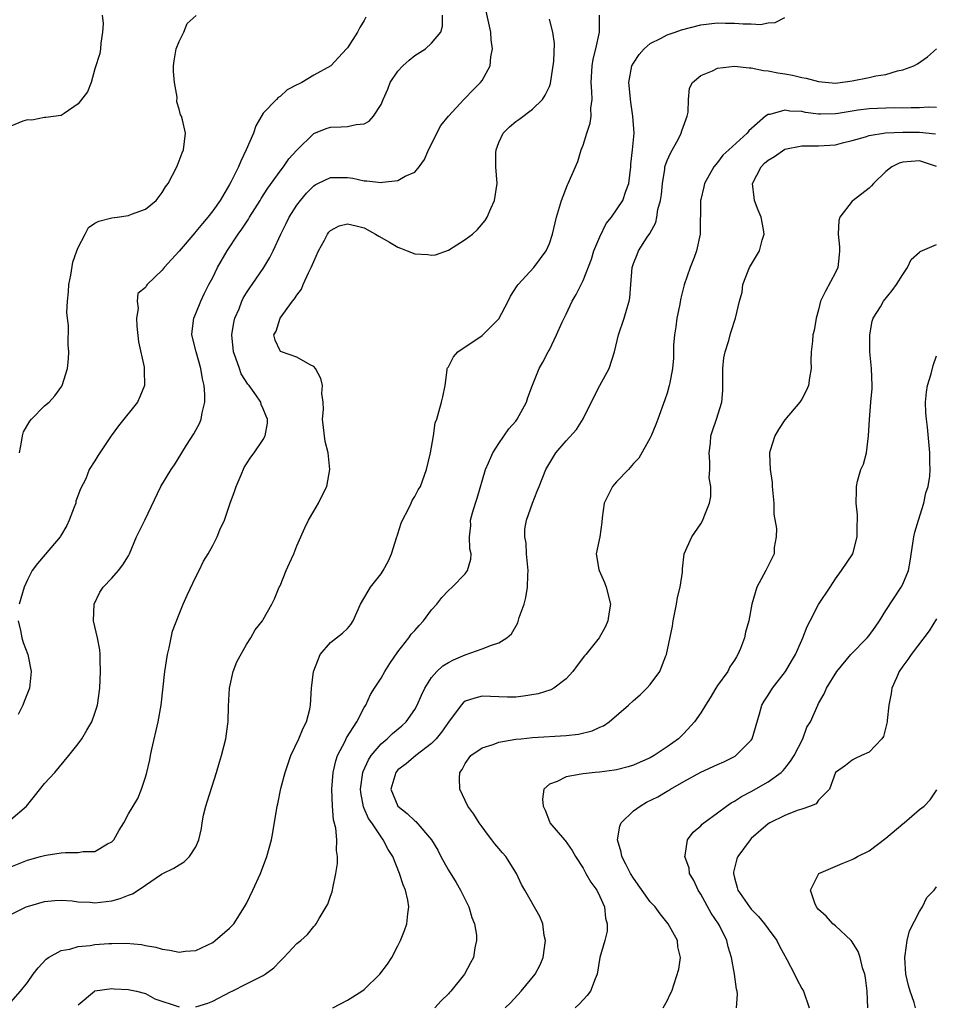
# Model space of a CAD drawing. Units: inches. Extents: x 2580000 to 2583000, y 1485000 to 1488000.
# Drawn here: x 2580734 to 2580843, y 1485429 to 1485546 of the extents above; entities that cross this region are included whole.
import ezdxf

# ---------------------------------------------------------------- set-up
doc = ezdxf.new("R2010")
doc.units = ezdxf.units.IN
doc.header["$MEASUREMENT"] = 0
doc.layers.add('LD25801485_2ft', color=242, linetype='Continuous')

msp = doc.modelspace()

# ---------------------------------------------------------------- linework, layer by layer
at = {"layer": 'LD25801485_2ft'}
for points, elevation in [([(2580733, 1485445.78), (2580735, 1485446.58), (2580736.54, 1485447), (2580737, 1485447.14), (2580737.18, 1485447.18), (2580739, 1485447.43), (2580739.49, 1485447.49), (2580741, 1485447.46), (2580741.58, 1485447.58), (2580743, 1485447.61), (2580744.49, 1485448.49), (2580745, 1485448.75), (2580745.23, 1485449), (2580745.86, 1485450.14), (2580746.43, 1485451), (2580747, 1485452.06), (2580747.53, 1485453), (2580748.09, 1485453.91), (2580748.54, 1485455), (2580749, 1485456.42), (2580749.16, 1485457), (2580749.52, 1485458.48), (2580749.6, 1485459), (2580749.76, 1485459.76), (2580750.52, 1485463), (2580750.88, 1485465), (2580751.32, 1485469), (2580751.61, 1485471), (2580751.81, 1485471.81), (2580752.23, 1485473.77), (2580753, 1485475.8), (2580753.49, 1485477), (2580753.94, 1485478.06), (2580755, 1485480.23), (2580755.39, 1485481), (2580755.91, 1485482.09), (2580756.46, 1485483), (2580757, 1485483.97), (2580757.52, 1485485), (2580757.83, 1485485.83), (2580758.38, 1485487), (2580759.05, 1485489), (2580759.6, 1485490.4), (2580759.78, 1485491), (2580760.38, 1485492.38), (2580760.74, 1485493.26), (2580761, 1485493.69), (2580761.52, 1485494.48), (2580761.93, 1485495), (2580763, 1485496.59), (2580763.24, 1485497), (2580763.49, 1485498.51), (2580763.5, 1485499), (2580763.35, 1485499.35), (2580763, 1485500.21), (2580762.74, 1485500.74), (2580762.7, 1485501), (2580762.11, 1485501.89), (2580761.32, 1485503), (2580761.17, 1485503.17), (2580760.37, 1485504.37), (2580760.16, 1485505), (2580759.76, 1485506.24), (2580759.47, 1485507), (2580759.27, 1485509), (2580759.5, 1485510.5), (2580759.63, 1485511), (2580760.12, 1485512.12), (2580760.46, 1485513), (2580760.63, 1485513.37), (2580761, 1485513.99), (2580761.4, 1485514.6), (2580761.69, 1485515), (2580763.05, 1485517), (2580763.78, 1485518.22), (2580764.17, 1485519), (2580765.08, 1485521), (2580765.74, 1485522.26), (2580766.09, 1485523), (2580767, 1485524.43), (2580767.42, 1485525), (2580768.15, 1485525.85), (2580769, 1485526.73), (2580769.16, 1485526.84), (2580769.49, 1485527), (2580771, 1485527.73), (2580773, 1485527.71), (2580773.64, 1485527.64), (2580775, 1485527.31), (2580775.32, 1485527.32), (2580777, 1485527.12), (2580777.16, 1485527.16), (2580779, 1485527.35), (2580779.87, 1485527.87), (2580781, 1485528.35), (2580781.54, 1485529), (2580782.15, 1485529.85), (2580782.65, 1485531), (2580784.11, 1485533.89), (2580785.02, 1485535), (2580786.83, 1485537), (2580787, 1485537.14), (2580787.9, 1485538.1), (2580788.82, 1485539), (2580789, 1485539.23), (2580789.96, 1485541), (2580790.06, 1485542.06), (2580790.26, 1485543), (2580790.09, 1485544.09), (2580790.05, 1485545), (2580789.49, 1485547.49)], 10830), ([(2580743.87, 1485547), (2580743.96, 1485546.04), (2580743.88, 1485545), (2580743.68, 1485543.68), (2580743.65, 1485543), (2580743.56, 1485542.44), (2580743, 1485540.62), (2580742.53, 1485539), (2580742.1, 1485537.9), (2580741, 1485536.46), (2580739.34, 1485535.34), (2580739, 1485535.08), (2580737.16, 1485534.84), (2580737, 1485534.86), (2580735.48, 1485534.52), (2580735, 1485534.57), (2580734.42, 1485534.42), (2580733, 1485533.81)], 10822), ([(2580733, 1485451.4), (2580734.87, 1485453), (2580735.82, 1485454.18), (2580737, 1485455.69), (2580738.23, 1485457), (2580739.91, 1485459), (2580741, 1485460.39), (2580741.45, 1485461), (2580742.02, 1485462.02), (2580742.63, 1485463), (2580743, 1485464.03), (2580743.3, 1485465), (2580743.59, 1485467), (2580743.67, 1485469), (2580743.61, 1485470.39), (2580743.61, 1485471), (2580743.58, 1485471.58), (2580743.3, 1485473), (2580743, 1485474.36), (2580742.84, 1485475), (2580742.9, 1485477), (2580743.58, 1485478.42), (2580743.98, 1485479), (2580745, 1485480.1), (2580745.8, 1485481), (2580746.32, 1485481.68), (2580747, 1485482.75), (2580747.12, 1485483), (2580747.93, 1485485), (2580748.28, 1485485.72), (2580748.92, 1485487), (2580750.83, 1485491), (2580752.05, 1485493), (2580752.45, 1485493.55), (2580753.22, 1485494.78), (2580753.34, 1485495), (2580753.89, 1485495.89), (2580754.76, 1485497.24), (2580755.45, 1485498.55), (2580755.63, 1485499), (2580755.73, 1485499.73), (2580756.04, 1485501), (2580756.07, 1485501.93), (2580755.96, 1485503), (2580755.77, 1485503.77), (2580755.6, 1485505), (2580755.02, 1485507), (2580754.53, 1485509), (2580754.55, 1485509.45), (2580754.76, 1485511), (2580755, 1485511.54), (2580755.57, 1485513), (2580756.03, 1485513.97), (2580756.55, 1485515), (2580757, 1485515.85), (2580757.56, 1485517), (2580758.72, 1485519), (2580760.03, 1485521), (2580760.44, 1485521.56), (2580761.23, 1485522.77), (2580761.35, 1485523), (2580762.64, 1485525), (2580762.77, 1485525.23), (2580763.56, 1485526.44), (2580765, 1485528.49), (2580765.4, 1485529), (2580766.05, 1485529.95), (2580767, 1485530.97), (2580769, 1485532.93), (2580770.46, 1485533.54), (2580771, 1485533.71), (2580772.27, 1485533.73), (2580773, 1485533.77), (2580774.03, 1485534.03), (2580775, 1485534.11), (2580775.59, 1485534.41), (2580776.11, 1485535), (2580777, 1485536.39), (2580777.25, 1485537), (2580777.79, 1485538.21), (2580778.07, 1485539), (2580779, 1485540.35), (2580779.59, 1485541), (2580780.33, 1485541.67), (2580781, 1485542.21), (2580782.27, 1485543), (2580783, 1485543.67), (2580784.11, 1485545), (2580784.3, 1485545.7), (2580784.3, 1485547)], 10828), ([(2580733, 1485429.67), (2580734.14, 1485431), (2580735, 1485432.04), (2580735.65, 1485433), (2580736.24, 1485433.76), (2580737.2, 1485434.8), (2580737.49, 1485435), (2580739, 1485435.84), (2580740, 1485436), (2580741, 1485436.31), (2580742.43, 1485436.43), (2580743, 1485436.53), (2580744.64, 1485436.64), (2580745, 1485436.66), (2580746.69, 1485436.69), (2580748.54, 1485436.54), (2580749, 1485436.43), (2580750.23, 1485436.23), (2580751, 1485435.98), (2580751.88, 1485435.88), (2580753, 1485435.63), (2580753.73, 1485435.73), (2580755, 1485435.83), (2580757, 1485436.79), (2580757.3, 1485437), (2580759, 1485438.49), (2580759.26, 1485438.74), (2580759.49, 1485439), (2580760.79, 1485441), (2580761, 1485441.4), (2580761.77, 1485443), (2580762.66, 1485445), (2580763.42, 1485447), (2580763.98, 1485449), (2580764.15, 1485449.85), (2580764.65, 1485453), (2580764.72, 1485453.28), (2580765.1, 1485455.1), (2580765.6, 1485457), (2580766.26, 1485459), (2580767.23, 1485461), (2580767.73, 1485462.27), (2580768.15, 1485463), (2580768.52, 1485464.52), (2580768.61, 1485465), (2580768.72, 1485467), (2580768.98, 1485469), (2580769, 1485469.06), (2580769.77, 1485471), (2580771, 1485472.43), (2580772.43, 1485473.57), (2580773, 1485474.11), (2580773.42, 1485474.58), (2580773.67, 1485475), (2580774.57, 1485477), (2580775.45, 1485478.55), (2580775.76, 1485479), (2580777, 1485480.62), (2580777.26, 1485481), (2580777.87, 1485482.13), (2580778.24, 1485483), (2580778.89, 1485485), (2580778.91, 1485485.09), (2580779, 1485485.34), (2580779.38, 1485486.62), (2580779.55, 1485487), (2580780.24, 1485488.24), (2580780.56, 1485489), (2580780.68, 1485489.32), (2580781, 1485489.81), (2580781.41, 1485490.59), (2580781.7, 1485491), (2580782.39, 1485493), (2580782.87, 1485495), (2580783.23, 1485497), (2580783.44, 1485498.56), (2580783.61, 1485499), (2580783.88, 1485499.88), (2580784.2, 1485501), (2580784.35, 1485501.65), (2580784.62, 1485503), (2580784.87, 1485504.87), (2580784.87, 1485505), (2580784.9, 1485505.1), (2580785, 1485505.23), (2580785.59, 1485506.41), (2580786.11, 1485507), (2580789, 1485508.94), (2580791, 1485510.93), (2580792.1, 1485513), (2580792.39, 1485513.61), (2580793.17, 1485514.83), (2580793.31, 1485515), (2580795.15, 1485517), (2580796.62, 1485519), (2580797, 1485519.89), (2580797.39, 1485521), (2580797.86, 1485523), (2580798.43, 1485525), (2580799.16, 1485526.84), (2580799.25, 1485527), (2580800.39, 1485529.61), (2580800.79, 1485531), (2580801, 1485531.55), (2580801.45, 1485533), (2580801.84, 1485534.16), (2580801.98, 1485535), (2580801.95, 1485535.95), (2580802.07, 1485537), (2580802.06, 1485537.94), (2580801.97, 1485539), (2580802.1, 1485541), (2580802.22, 1485541.78), (2580802.54, 1485543), (2580802.97, 1485545), (2580802.96, 1485547)], 10834), ([(2580733, 1485440.09), (2580734.83, 1485441), (2580735, 1485441.07), (2580737, 1485441.67), (2580738.22, 1485441.78), (2580739, 1485441.81), (2580740.28, 1485441.72), (2580741, 1485441.62), (2580742.44, 1485441.56), (2580743, 1485441.5), (2580745, 1485441.72), (2580746, 1485442), (2580747, 1485442.41), (2580747.45, 1485442.55), (2580748.15, 1485443), (2580749, 1485443.6), (2580750.91, 1485444.91), (2580751.07, 1485445), (2580752.39, 1485445.61), (2580753, 1485446.03), (2580753.62, 1485446.38), (2580754.23, 1485447), (2580755, 1485448.16), (2580755.36, 1485449), (2580755.65, 1485450.35), (2580755.73, 1485451), (2580755.91, 1485451.91), (2580756.16, 1485453), (2580756.39, 1485453.61), (2580757.46, 1485457), (2580757.79, 1485458.21), (2580758.03, 1485459), (2580758.56, 1485461), (2580758.79, 1485462.79), (2580758.82, 1485463), (2580758.87, 1485464.87), (2580758.98, 1485467), (2580759.44, 1485469), (2580759.85, 1485470.15), (2580761, 1485472.22), (2580761.51, 1485473), (2580762.04, 1485473.96), (2580762.9, 1485475), (2580763, 1485475.17), (2580764.02, 1485477), (2580764.35, 1485477.65), (2580764.91, 1485479), (2580765, 1485479.17), (2580765.74, 1485481), (2580766.13, 1485481.87), (2580766.62, 1485483), (2580767, 1485483.95), (2580767.45, 1485485), (2580767.94, 1485486.06), (2580768.38, 1485487), (2580769, 1485488.07), (2580769.57, 1485489), (2580770.07, 1485490.07), (2580770.54, 1485491), (2580770.92, 1485493), (2580770.7, 1485495), (2580770.35, 1485496.35), (2580770.06, 1485499), (2580770.15, 1485500.15), (2580770.11, 1485501), (2580769.97, 1485502.03), (2580770.04, 1485503), (2580769.83, 1485503.83), (2580769.21, 1485505), (2580769, 1485505.25), (2580768.56, 1485505.44), (2580767, 1485506.36), (2580765.16, 1485507), (2580765.05, 1485507.05), (2580765, 1485507.11), (2580764.4, 1485508.4), (2580764.25, 1485509), (2580764.53, 1485509.47), (2580765.02, 1485511), (2580766.49, 1485513), (2580766.72, 1485513.28), (2580767, 1485513.75), (2580767.54, 1485514.46), (2580767.74, 1485515), (2580768.38, 1485516.38), (2580768.71, 1485517), (2580769, 1485517.73), (2580769.55, 1485519), (2580770.28, 1485520.28), (2580770.65, 1485521), (2580770.79, 1485521.21), (2580771, 1485521.43), (2580772.02, 1485521.98), (2580773, 1485522.2), (2580774.03, 1485521.97), (2580775, 1485521.72), (2580776.33, 1485521), (2580776.74, 1485520.74), (2580778.02, 1485520.02), (2580779, 1485519.44), (2580779.33, 1485519.33), (2580780.11, 1485519), (2580781, 1485518.66), (2580782.55, 1485518.55), (2580783, 1485518.47), (2580783.47, 1485518.53), (2580785, 1485519.07), (2580787, 1485520.33), (2580787.85, 1485521), (2580788.47, 1485521.53), (2580789.39, 1485522.61), (2580789.6, 1485523), (2580790.06, 1485524.05), (2580790.49, 1485525), (2580790.78, 1485527), (2580790.65, 1485529), (2580790.65, 1485530.65), (2580790.67, 1485531), (2580791, 1485531.89), (2580791.52, 1485533), (2580792.27, 1485533.73), (2580793, 1485534.39), (2580793.37, 1485534.63), (2580795, 1485535.84), (2580796.18, 1485537), (2580796.49, 1485537.51), (2580797, 1485538.55), (2580797.12, 1485538.88), (2580797.54, 1485541.54), (2580797.63, 1485543.63), (2580797.42, 1485545), (2580797, 1485546.55)], 10832), ([(2580775.21, 1485546.79), (2580775, 1485546.39), (2580774.47, 1485545.53), (2580774.19, 1485545), (2580773, 1485543.14), (2580772.9, 1485543), (2580771.03, 1485541), (2580769, 1485539.9), (2580767.57, 1485539), (2580767.17, 1485538.83), (2580767, 1485538.72), (2580765.85, 1485538.15), (2580765, 1485537.36), (2580764.76, 1485537.24), (2580764.57, 1485537), (2580763, 1485535.36), (2580762.13, 1485533.87), (2580761.85, 1485533), (2580760.98, 1485531), (2580760.33, 1485529.67), (2580760.07, 1485529), (2580759.16, 1485527.16), (2580759, 1485526.87), (2580757.87, 1485525), (2580757, 1485523.77), (2580756.41, 1485523), (2580755.77, 1485522.24), (2580755, 1485521.28), (2580754.86, 1485521.14), (2580753, 1485518.97), (2580751.23, 1485517), (2580751, 1485516.7), (2580749.21, 1485515), (2580749.11, 1485514.89), (2580749, 1485514.64), (2580748.09, 1485513.91), (2580748, 1485513), (2580748.15, 1485512.15), (2580747.93, 1485511), (2580747.97, 1485510.03), (2580748.19, 1485508.19), (2580748.83, 1485505.17), (2580748.85, 1485505), (2580748.83, 1485504.83), (2580748.89, 1485503), (2580748.35, 1485501.65), (2580748.04, 1485501), (2580745.81, 1485498.19), (2580744.93, 1485497), (2580743.35, 1485494.65), (2580743, 1485494.02), (2580742.32, 1485493), (2580741.9, 1485491.9), (2580741.29, 1485490.71), (2580740.74, 1485489.26), (2580740.71, 1485489), (2580740.54, 1485488.54), (2580739.93, 1485487), (2580739.64, 1485486.36), (2580738.92, 1485485.08), (2580738.87, 1485485), (2580737.1, 1485482.9), (2580736.16, 1485481.84), (2580735.55, 1485481), (2580735, 1485479.89), (2580734.58, 1485479), (2580734, 1485477)], 10826), ([(2580734.04, 1485495), (2580734.26, 1485496.26), (2580734.37, 1485497), (2580734.51, 1485497.49), (2580735.25, 1485498.75), (2580735.45, 1485499), (2580737, 1485500.58), (2580737.55, 1485501), (2580738.23, 1485501.77), (2580739.07, 1485502.93), (2580739.12, 1485503), (2580739.73, 1485505), (2580739.85, 1485506.15), (2580739.91, 1485507), (2580739.82, 1485507.82), (2580739.86, 1485510.14), (2580739.73, 1485511), (2580739.66, 1485511.66), (2580739.73, 1485513), (2580739.86, 1485514.14), (2580739.91, 1485515), (2580740.12, 1485516.12), (2580740.36, 1485517.64), (2580740.84, 1485519), (2580741, 1485519.39), (2580741.83, 1485521), (2580742.22, 1485521.78), (2580743, 1485522.27), (2580743.47, 1485522.53), (2580745, 1485522.93), (2580745.65, 1485523), (2580747, 1485523.19), (2580747.35, 1485523.35), (2580749, 1485523.97), (2580750.27, 1485525), (2580751, 1485525.94), (2580751.4, 1485526.6), (2580751.7, 1485527), (2580752.72, 1485529), (2580753, 1485529.69), (2580753.35, 1485530.65), (2580753.51, 1485531), (2580753.75, 1485533), (2580753.41, 1485534.59), (2580753.29, 1485535), (2580753.18, 1485535.18), (2580753, 1485535.84), (2580752.73, 1485536.73), (2580752.75, 1485537.25), (2580752.45, 1485539), (2580752.33, 1485540.33), (2580752.34, 1485541), (2580752.4, 1485541.6), (2580752.63, 1485543), (2580753, 1485543.9), (2580753.55, 1485545), (2580753.97, 1485546.03), (2580755.04, 1485546.96)], 10824), ([(2580755, 1485429.12), (2580756.42, 1485429.58), (2580757, 1485429.79), (2580759.1, 1485430.9), (2580759.32, 1485431), (2580761, 1485431.86), (2580763, 1485432.84), (2580763.23, 1485433), (2580764.24, 1485433.76), (2580765, 1485434.56), (2580765.45, 1485435), (2580767, 1485436.65), (2580767.45, 1485437), (2580768.26, 1485437.74), (2580769, 1485438.67), (2580769.17, 1485438.83), (2580769.29, 1485439), (2580769.65, 1485439.65), (2580770.49, 1485441), (2580770.68, 1485441.32), (2580771, 1485442.3), (2580771.19, 1485442.81), (2580771.23, 1485443), (2580771.25, 1485443.25), (2580771.63, 1485445), (2580771.82, 1485446.18), (2580771.82, 1485447), (2580771.7, 1485447.7), (2580771.75, 1485449), (2580771.64, 1485450.36), (2580771.36, 1485451.36), (2580771.21, 1485453), (2580771.15, 1485455), (2580771.3, 1485457), (2580771.61, 1485458.39), (2580771.82, 1485459), (2580772.72, 1485460.72), (2580772.9, 1485461.1), (2580774.11, 1485463), (2580775, 1485464.7), (2580775.2, 1485465), (2580775.74, 1485466.26), (2580776.21, 1485467), (2580777, 1485468.19), (2580777.44, 1485469), (2580778.06, 1485469.94), (2580779, 1485471.32), (2580780.3, 1485473), (2580780.57, 1485473.43), (2580781, 1485473.88), (2580781.52, 1485474.48), (2580782.04, 1485475), (2580783, 1485476.33), (2580783.62, 1485477), (2580784.21, 1485477.79), (2580785, 1485478.62), (2580785.44, 1485479), (2580787, 1485480.59), (2580787.29, 1485481), (2580787.67, 1485482.33), (2580787.7, 1485483), (2580787.57, 1485483.57), (2580787.5, 1485485), (2580787.66, 1485486.34), (2580787.64, 1485487), (2580787.86, 1485487.86), (2580788.24, 1485489), (2580788.42, 1485489.58), (2580789.41, 1485493), (2580789.78, 1485493.78), (2580790.29, 1485495), (2580791, 1485496.1), (2580792.17, 1485497.83), (2580793, 1485498.76), (2580793.19, 1485499), (2580794.29, 1485501), (2580794.44, 1485501.56), (2580795, 1485503.02), (2580795.81, 1485505), (2580796.23, 1485505.77), (2580796.86, 1485507), (2580797, 1485507.23), (2580797.84, 1485509), (2580798.52, 1485510.52), (2580799, 1485511.47), (2580799.73, 1485513), (2580800.19, 1485513.81), (2580801, 1485515.47), (2580802, 1485518), (2580802.3, 1485519), (2580803, 1485520.67), (2580803.77, 1485522.23), (2580804.38, 1485523), (2580805.73, 1485525), (2580806.1, 1485526.1), (2580806.44, 1485527), (2580806.68, 1485529), (2580806.7, 1485529.3), (2580806.89, 1485531), (2580807.07, 1485533), (2580806.93, 1485535), (2580806.68, 1485536.68), (2580806.46, 1485539), (2580806.81, 1485541), (2580807, 1485541.32), (2580807.68, 1485542.32), (2580808.25, 1485543), (2580809, 1485543.63), (2580810.28, 1485544.28), (2580811, 1485544.67), (2580811.97, 1485545), (2580812.71, 1485545.29), (2580815, 1485545.85), (2580817, 1485546.11), (2580817.92, 1485546.08), (2580819, 1485546.08), (2580820.03, 1485545.97), (2580821, 1485545.97), (2580822.08, 1485545.92), (2580823, 1485546.11), (2580823.85, 1485546.15), (2580825, 1485546.75)], 10836), ([(2580771.28, 1485429), (2580773, 1485429.93), (2580774.72, 1485431), (2580775, 1485431.21), (2580776.87, 1485433), (2580777.78, 1485434.22), (2580778.28, 1485435), (2580779, 1485436.37), (2580779.31, 1485437), (2580779.79, 1485438.21), (2580780.06, 1485439), (2580780.19, 1485440.19), (2580780.31, 1485441), (2580780.2, 1485441.8), (2580779.92, 1485443), (2580779.62, 1485443.62), (2580779.21, 1485445), (2580778.39, 1485447), (2580777.85, 1485447.85), (2580777.27, 1485449), (2580777, 1485449.33), (2580775.89, 1485451), (2580775.52, 1485451.52), (2580775, 1485452.71), (2580774.9, 1485452.9), (2580774.6, 1485454.6), (2580774.57, 1485455), (2580774.85, 1485457), (2580774.88, 1485457.12), (2580775.49, 1485458.51), (2580775.81, 1485459), (2580777, 1485460.39), (2580777.72, 1485461), (2580778.37, 1485461.63), (2580779.47, 1485462.53), (2580779.97, 1485463), (2580781, 1485464.47), (2580781.31, 1485465), (2580781.8, 1485466.2), (2580782.21, 1485467), (2580783, 1485468.28), (2580783.64, 1485469), (2580784.34, 1485469.66), (2580785, 1485470.08), (2580785.6, 1485470.4), (2580787, 1485470.98), (2580789, 1485471.67), (2580790.14, 1485472.14), (2580791, 1485472.39), (2580791.95, 1485473), (2580792.52, 1485473.48), (2580793.24, 1485474.76), (2580793.42, 1485475.42), (2580793.99, 1485477), (2580794.22, 1485477.78), (2580794.41, 1485479), (2580794.43, 1485480.43), (2580794.49, 1485481), (2580794.3, 1485483), (2580794.23, 1485484.23), (2580794.1, 1485485), (2580794.09, 1485485.91), (2580794.28, 1485487), (2580795, 1485489), (2580795.56, 1485490.44), (2580795.81, 1485491), (2580796.6, 1485493), (2580797.78, 1485495), (2580799, 1485496.42), (2580800.23, 1485497.77), (2580801, 1485499.01), (2580802.32, 1485501.68), (2580803, 1485503.01), (2580804.1, 1485505), (2580804.76, 1485507), (2580805.2, 1485509), (2580805.89, 1485511), (2580806.24, 1485512.24), (2580806.5, 1485513), (2580806.58, 1485513.42), (2580806.68, 1485515), (2580806.83, 1485517), (2580807, 1485517.5), (2580807.44, 1485518.56), (2580807.61, 1485519), (2580808.62, 1485520.62), (2580808.94, 1485521.06), (2580809.65, 1485522.35), (2580809.77, 1485523), (2580809.91, 1485523.91), (2580810.23, 1485525), (2580810.32, 1485525.68), (2580810.43, 1485527), (2580810.71, 1485528.71), (2580810.74, 1485529), (2580811, 1485529.72), (2580811.39, 1485530.61), (2580812.33, 1485532.33), (2580812.68, 1485533), (2580812.73, 1485533.27), (2580813.39, 1485535), (2580813.48, 1485535.48), (2580813.54, 1485537), (2580813.65, 1485538.34), (2580814, 1485539), (2580815, 1485539.83), (2580816.38, 1485540.38), (2580817, 1485540.7), (2580819, 1485540.95), (2580820.74, 1485540.74), (2580821, 1485540.76), (2580822.45, 1485540.45), (2580823, 1485540.41), (2580824.17, 1485540.17), (2580825, 1485540.04), (2580825.88, 1485539.88), (2580827, 1485539.61), (2580827.52, 1485539.52), (2580829, 1485539.13), (2580831, 1485538.95), (2580833, 1485539.2), (2580835, 1485539.6), (2580835.79, 1485539.79), (2580837, 1485539.98), (2580838.39, 1485540.39), (2580839, 1485540.5), (2580840.32, 1485541), (2580840.77, 1485541.23), (2580841.94, 1485542.06), (2580843, 1485543)], 10838), ([(2580843, 1485536.03), (2580842.06, 1485536.06), (2580841, 1485535.98), (2580840, 1485536), (2580839, 1485535.97), (2580837.98, 1485535.98), (2580837, 1485535.97), (2580835, 1485535.9), (2580833.71, 1485535.71), (2580833, 1485535.62), (2580831.33, 1485535.32), (2580831, 1485535.28), (2580829.24, 1485535.24), (2580829, 1485535.26), (2580827.45, 1485535.45), (2580827, 1485535.56), (2580825.59, 1485535.59), (2580825, 1485535.72), (2580823.22, 1485535.22), (2580823, 1485535.21), (2580822.67, 1485535), (2580820.72, 1485533.28), (2580820.53, 1485533), (2580818.34, 1485531), (2580817.61, 1485530.39), (2580817, 1485529.49), (2580816.55, 1485529), (2580815.42, 1485527), (2580815.38, 1485526.62), (2580815, 1485525.11), (2580814.98, 1485524.98), (2580814.94, 1485521), (2580814.5, 1485519), (2580814.22, 1485518.22), (2580813.73, 1485517), (2580813.03, 1485514.97), (2580812.61, 1485513.39), (2580812.45, 1485512.45), (2580812.16, 1485511), (2580812.05, 1485509.95), (2580811.89, 1485509), (2580811.77, 1485507.77), (2580811.76, 1485506.24), (2580811.62, 1485505), (2580811.3, 1485503.3), (2580811.26, 1485503), (2580811, 1485502.1), (2580810.73, 1485501.27), (2580809.88, 1485499), (2580809.66, 1485498.34), (2580809.1, 1485497), (2580809, 1485496.79), (2580807.65, 1485494.35), (2580807, 1485493.7), (2580806.42, 1485493), (2580805, 1485491.54), (2580804.5, 1485491), (2580803.52, 1485489), (2580803.28, 1485487.28), (2580803.25, 1485486.75), (2580802.99, 1485485.01), (2580802.58, 1485483), (2580802.88, 1485481.12), (2580802.91, 1485481), (2580803.57, 1485479.57), (2580803.76, 1485479), (2580804.26, 1485477), (2580804.1, 1485476.1), (2580803.96, 1485475), (2580803.66, 1485474.34), (2580802.94, 1485473), (2580801.32, 1485471), (2580801.16, 1485470.84), (2580800.3, 1485469.7), (2580799.8, 1485469), (2580799, 1485468.11), (2580797.54, 1485467), (2580797.19, 1485466.81), (2580795.66, 1485466.34), (2580793.94, 1485466.06), (2580793, 1485465.96), (2580792.04, 1485465.96), (2580791, 1485465.98), (2580789, 1485466.05), (2580788.16, 1485465.84), (2580787, 1485465.45), (2580786.74, 1485465.26), (2580786.52, 1485465), (2580785, 1485462.96), (2580784.2, 1485461.8), (2580783.54, 1485461), (2580783, 1485460.45), (2580781.13, 1485459), (2580779.98, 1485458.02), (2580779, 1485457.3), (2580778.74, 1485457), (2580778.16, 1485455), (2580778.99, 1485453), (2580780.12, 1485452.13), (2580781, 1485451.25), (2580781.15, 1485451.15), (2580783, 1485449), (2580783.74, 1485447.74), (2580784.11, 1485447), (2580785, 1485445.36), (2580785.91, 1485443.91), (2580786.44, 1485443), (2580787.45, 1485441), (2580787.77, 1485439.77), (2580788.1, 1485439), (2580788.33, 1485437.67), (2580788.34, 1485437), (2580788.15, 1485436.15), (2580787.97, 1485435), (2580787.63, 1485434.37), (2580786.93, 1485433), (2580785.31, 1485431), (2580785.15, 1485430.85), (2580785, 1485430.67), (2580784.14, 1485429.86), (2580783.39, 1485429)], 10840), ([(2580791.74, 1485429), (2580792.38, 1485429.62), (2580793.65, 1485431), (2580795.3, 1485433), (2580795.89, 1485434.11), (2580796.26, 1485435), (2580796.53, 1485437), (2580796.39, 1485437.61), (2580796.21, 1485439), (2580795.88, 1485439.88), (2580794.07, 1485443), (2580793.69, 1485443.69), (2580793.11, 1485445), (2580791.81, 1485447), (2580791.42, 1485447.42), (2580791, 1485447.97), (2580790.52, 1485448.52), (2580790.18, 1485449), (2580789.65, 1485449.65), (2580789, 1485450.51), (2580788.64, 1485451), (2580788.02, 1485452.02), (2580787.33, 1485453), (2580786.36, 1485455), (2580786.31, 1485456.31), (2580786.36, 1485457), (2580786.64, 1485457.36), (2580787, 1485458.07), (2580787.66, 1485459), (2580789, 1485459.92), (2580790.33, 1485460.33), (2580791, 1485460.59), (2580793, 1485460.93), (2580793.66, 1485461), (2580795, 1485461.13), (2580799, 1485461.37), (2580800.45, 1485461.55), (2580802.07, 1485461.93), (2580803, 1485462.38), (2580803.45, 1485462.55), (2580804.12, 1485463), (2580806.42, 1485465), (2580807, 1485465.55), (2580807.78, 1485466.22), (2580808.6, 1485467), (2580809, 1485467.46), (2580810.13, 1485469), (2580810.84, 1485470.84), (2580810.91, 1485471), (2580811.62, 1485474.38), (2580811.71, 1485475), (2580812.11, 1485477), (2580812.22, 1485477.78), (2580812.54, 1485479), (2580812.81, 1485480.81), (2580812.81, 1485481.19), (2580813.03, 1485482.97), (2580813.92, 1485485), (2580815, 1485486.55), (2580815.26, 1485487), (2580815.4, 1485487.4), (2580816.02, 1485489), (2580816.2, 1485489.8), (2580816.18, 1485491), (2580816.01, 1485492.01), (2580816.09, 1485493), (2580816.09, 1485493.91), (2580816, 1485495), (2580816.14, 1485496.14), (2580816.21, 1485497), (2580816.38, 1485497.62), (2580816.88, 1485499), (2580817.51, 1485501), (2580817.61, 1485502.39), (2580817.63, 1485503), (2580817.62, 1485505), (2580817.73, 1485506.27), (2580817.89, 1485507), (2580818.33, 1485508.33), (2580818.48, 1485509), (2580818.59, 1485509.41), (2580819.12, 1485511), (2580819.58, 1485513), (2580819.91, 1485514.09), (2580820.01, 1485515), (2580820.64, 1485516.64), (2580820.8, 1485517), (2580821.96, 1485519), (2580822.28, 1485520.28), (2580822.52, 1485521), (2580822.46, 1485521.54), (2580822.17, 1485523), (2580821.82, 1485523.82), (2580821.39, 1485525), (2580821.33, 1485525.33), (2580821.14, 1485527), (2580822.19, 1485529), (2580822.59, 1485529.41), (2580823, 1485529.76), (2580823.77, 1485530.23), (2580825, 1485531.07), (2580827, 1485531.48), (2580827.47, 1485531.47), (2580829, 1485531.48), (2580831, 1485531.62), (2580831.85, 1485531.85), (2580833, 1485532.11), (2580834.56, 1485532.56), (2580835, 1485532.7), (2580836.97, 1485533.03), (2580839, 1485533.12), (2580841, 1485533.11), (2580842.9, 1485532.9)], 10842), ([(2580843, 1485529.03), (2580841, 1485529.71), (2580839, 1485529.56), (2580838.56, 1485529.44), (2580837.71, 1485529), (2580837, 1485528.43), (2580835.52, 1485527), (2580835.29, 1485526.71), (2580835, 1485526.44), (2580833.1, 1485525), (2580833, 1485524.91), (2580831.53, 1485523), (2580831.39, 1485522.61), (2580831.32, 1485521), (2580831.47, 1485519.47), (2580831.49, 1485519), (2580831.46, 1485518.54), (2580831.28, 1485517), (2580831, 1485516.41), (2580829.81, 1485514.19), (2580829.23, 1485513), (2580829, 1485511.99), (2580828.7, 1485511), (2580828.46, 1485509.54), (2580828.33, 1485509), (2580828.27, 1485508.27), (2580828.12, 1485507), (2580828.09, 1485505.91), (2580828.11, 1485505), (2580827.92, 1485503.92), (2580827.79, 1485503), (2580827.56, 1485502.44), (2580827, 1485501.37), (2580826.77, 1485501), (2580825, 1485498.9), (2580824.23, 1485497.77), (2580823.78, 1485497), (2580823.25, 1485495.25), (2580823.16, 1485495), (2580823.15, 1485494.85), (2580823.23, 1485493), (2580823.47, 1485491.47), (2580823.48, 1485491), (2580823.66, 1485489), (2580823.69, 1485487.69), (2580823.99, 1485486.01), (2580823.94, 1485485), (2580823.72, 1485483.72), (2580823.7, 1485483), (2580822.74, 1485481), (2580822.47, 1485480.47), (2580821.66, 1485479), (2580821.08, 1485477), (2580820.71, 1485475), (2580820.32, 1485473.68), (2580820.18, 1485473), (2580819.72, 1485471.72), (2580819.42, 1485471), (2580819.25, 1485470.75), (2580819, 1485470.34), (2580818.46, 1485469.54), (2580818.2, 1485469), (2580817, 1485467.31), (2580816.8, 1485467), (2580816.13, 1485465.87), (2580815.55, 1485465), (2580815, 1485464.07), (2580814.27, 1485463), (2580813, 1485461.63), (2580812.35, 1485461), (2580811, 1485460.03), (2580809.46, 1485459), (2580809, 1485458.74), (2580807.79, 1485458.21), (2580807, 1485457.84), (2580806.35, 1485457.65), (2580805, 1485457.29), (2580804.75, 1485457.25), (2580802.96, 1485457.04), (2580802.45, 1485457), (2580801, 1485456.84), (2580800.77, 1485456.77), (2580799, 1485456.46), (2580797.92, 1485455.92), (2580797, 1485455.59), (2580796.36, 1485455), (2580796.2, 1485453.8), (2580796.26, 1485453), (2580796.49, 1485452.49), (2580797, 1485451.15), (2580797.07, 1485451), (2580798.79, 1485449), (2580798.89, 1485448.89), (2580799.72, 1485447.72), (2580800.09, 1485447), (2580801, 1485445.62), (2580801.33, 1485445), (2580801.95, 1485443.95), (2580802.63, 1485443), (2580803, 1485442.26), (2580803.56, 1485441), (2580803.66, 1485439.66), (2580803.89, 1485439), (2580803.88, 1485438.12), (2580803.59, 1485437), (2580803.02, 1485434.98), (2580802.67, 1485433), (2580802.45, 1485432.45), (2580801.91, 1485431), (2580801.51, 1485430.49), (2580801, 1485429.96), (2580800.54, 1485429.46), (2580800.08, 1485429)], 10844), ([(2580810.52, 1485429), (2580811, 1485429.85), (2580811.36, 1485430.64), (2580811.55, 1485431), (2580812.38, 1485433.62), (2580812.6, 1485435), (2580812.28, 1485436.28), (2580812.23, 1485437), (2580811.13, 1485439), (2580810.18, 1485440.18), (2580809.58, 1485441), (2580809, 1485441.63), (2580807, 1485444.41), (2580806.65, 1485445), (2580806.1, 1485446.1), (2580805.63, 1485447), (2580805.53, 1485447.53), (2580805.11, 1485449), (2580805.38, 1485450.62), (2580805.54, 1485451), (2580807, 1485452.42), (2580807.79, 1485453), (2580808.55, 1485453.45), (2580809.89, 1485454.11), (2580811, 1485454.76), (2580811.16, 1485454.84), (2580811.41, 1485455), (2580813, 1485455.93), (2580815, 1485457.03), (2580817, 1485457.95), (2580817.73, 1485458.27), (2580819.07, 1485458.93), (2580819.18, 1485459), (2580821, 1485460.85), (2580821.11, 1485461), (2580821.98, 1485463.98), (2580822.26, 1485465), (2580822.52, 1485465.48), (2580823, 1485466.18), (2580823.52, 1485467), (2580825.07, 1485469), (2580825.76, 1485470.24), (2580826.25, 1485471), (2580827, 1485472.71), (2580827.14, 1485473), (2580827.64, 1485474.36), (2580828, 1485475), (2580829, 1485476.94), (2580830.36, 1485479), (2580831, 1485480.01), (2580831.72, 1485481), (2580833.05, 1485483), (2580833.59, 1485485), (2580833.57, 1485486.43), (2580833.63, 1485487), (2580833.62, 1485487.62), (2580833.47, 1485489), (2580833.5, 1485490.5), (2580833.49, 1485491), (2580833.62, 1485491.62), (2580834.03, 1485493), (2580834.34, 1485493.66), (2580834.69, 1485495), (2580834.94, 1485497), (2580835.03, 1485498.97), (2580835.22, 1485501), (2580835.35, 1485502.65), (2580835.35, 1485503), (2580835.27, 1485505), (2580835.09, 1485507), (2580835.07, 1485509), (2580835.36, 1485510.64), (2580835.5, 1485511), (2580836.35, 1485512.35), (2580836.72, 1485513), (2580837.73, 1485514.27), (2580838.25, 1485515), (2580839, 1485516.19), (2580839.55, 1485517), (2580840.01, 1485517.99), (2580841, 1485518.84), (2580841.08, 1485518.92), (2580843, 1485519.75)], 10846), ([(2580819.24, 1485429), (2580819.35, 1485430.65), (2580819.31, 1485431), (2580819.25, 1485431.25), (2580818.99, 1485433.01), (2580818.63, 1485435), (2580818.27, 1485436.27), (2580818.08, 1485437), (2580817.21, 1485438.79), (2580817.1, 1485439), (2580816.25, 1485440.25), (2580815, 1485442.51), (2580814.69, 1485443), (2580814.16, 1485444.16), (2580813.67, 1485445), (2580813.6, 1485445.6), (2580813.09, 1485447), (2580813.14, 1485447.14), (2580813.43, 1485449), (2580814.11, 1485449.89), (2580815, 1485450.63), (2580815.16, 1485450.84), (2580815.35, 1485451), (2580817, 1485452.19), (2580818.06, 1485453), (2580818.62, 1485453.38), (2580819, 1485453.56), (2580819.85, 1485454.15), (2580821, 1485454.74), (2580823, 1485455.87), (2580824.56, 1485457), (2580824.79, 1485457.21), (2580825, 1485457.46), (2580825.68, 1485458.32), (2580826.1, 1485459), (2580827.14, 1485461), (2580827.62, 1485462.38), (2580828.03, 1485463), (2580828.9, 1485465), (2580829, 1485465.19), (2580829.67, 1485466.33), (2580829.95, 1485467), (2580831.17, 1485469), (2580832.84, 1485471), (2580834.78, 1485473), (2580835, 1485473.27), (2580835.72, 1485474.28), (2580836.22, 1485475), (2580837, 1485476.26), (2580838.82, 1485479), (2580839, 1485479.37), (2580839.69, 1485481), (2580839.9, 1485482.1), (2580840.19, 1485484.19), (2580840.32, 1485485), (2580840.45, 1485485.55), (2580840.86, 1485487), (2580841.51, 1485489), (2580841.76, 1485490.24), (2580842.02, 1485491), (2580842.21, 1485492.21), (2580842.26, 1485493), (2580842.22, 1485493.78), (2580842.23, 1485495), (2580841.96, 1485498.04), (2580841.81, 1485499), (2580841.75, 1485499.75), (2580841.71, 1485501), (2580841.82, 1485502.18), (2580841.93, 1485503), (2580842.36, 1485504.36), (2580842.62, 1485505.38), (2580843, 1485506.52)], 10848), ([(2580733.86, 1485475), (2580734.14, 1485473.86), (2580734.3, 1485473), (2580734.46, 1485472.46), (2580735.03, 1485471), (2580735.43, 1485469), (2580735.2, 1485467), (2580734.57, 1485465.43), (2580734.43, 1485465), (2580733.88, 1485463.88)], 10826), ([(2580843, 1485475.25), (2580842.16, 1485473.84), (2580840.01, 1485471), (2580839.59, 1485470.41), (2580839, 1485469.61), (2580838.59, 1485469), (2580838.26, 1485468.26), (2580837.72, 1485467), (2580837.63, 1485466.37), (2580837.36, 1485465), (2580837.16, 1485463.16), (2580837.16, 1485463), (2580836.72, 1485461.28), (2580836.52, 1485461), (2580835, 1485459.39), (2580834.1, 1485459), (2580833.36, 1485458.64), (2580833, 1485458.44), (2580832.2, 1485457.8), (2580831.01, 1485457), (2580830.3, 1485455), (2580829, 1485453.7), (2580828.72, 1485453.28), (2580828.03, 1485453), (2580827, 1485452.61), (2580826.46, 1485452.46), (2580825, 1485451.86), (2580823.21, 1485451), (2580823, 1485450.88), (2580821, 1485449.15), (2580820.85, 1485449), (2580819.4, 1485447), (2580819.29, 1485446.71), (2580818.88, 1485445.12), (2580818.87, 1485445), (2580819, 1485444.47), (2580819.33, 1485443.33), (2580819.4, 1485443), (2580820.79, 1485441), (2580821, 1485440.74), (2580821.86, 1485439.86), (2580822.59, 1485439), (2580823, 1485438.41), (2580824.05, 1485437), (2580824.34, 1485436.34), (2580825.24, 1485434.76), (2580826.12, 1485433), (2580826.4, 1485432.4), (2580827, 1485431.31), (2580827.19, 1485431), (2580827.87, 1485429)], 10850), ([(2580834.85, 1485429), (2580834.76, 1485431), (2580834.56, 1485432.56), (2580834.48, 1485433), (2580834.23, 1485433.77), (2580833.94, 1485435), (2580833.71, 1485435.71), (2580833, 1485436.84), (2580832.87, 1485437), (2580831, 1485438.76), (2580830.7, 1485439), (2580829.89, 1485439.89), (2580829, 1485440.72), (2580828.76, 1485441), (2580828.56, 1485441.44), (2580828.05, 1485443), (2580829.01, 1485445), (2580831.82, 1485446.18), (2580833, 1485446.64), (2580833.24, 1485446.76), (2580833.63, 1485447), (2580835, 1485447.69), (2580837, 1485449.17), (2580839, 1485450.87), (2580839.18, 1485451), (2580841, 1485452.57), (2580841.53, 1485453), (2580842.25, 1485453.75), (2580843.06, 1485454.94)], 10852), ([(2580840.52, 1485429), (2580840.35, 1485429.65), (2580839.88, 1485431), (2580839.67, 1485431.67), (2580839.38, 1485433), (2580839.23, 1485435), (2580839.29, 1485435.29), (2580839.54, 1485437), (2580839.82, 1485438.18), (2580841, 1485440.46), (2580841.36, 1485441), (2580841.88, 1485442.12), (2580842.74, 1485443), (2580843, 1485443.38)], 10854), ([(2580741, 1485429.37), (2580742.93, 1485431), (2580743, 1485431.03), (2580745, 1485431.31), (2580745.27, 1485431.27), (2580747, 1485431.19), (2580747.15, 1485431.15), (2580747.92, 1485431), (2580749, 1485430.7), (2580750.1, 1485430.1), (2580753, 1485429.12)], 10836)]:
    msp.add_lwpolyline(points, dxfattribs=dict(at, elevation=elevation))

doc.saveas('drawing.dxf')
